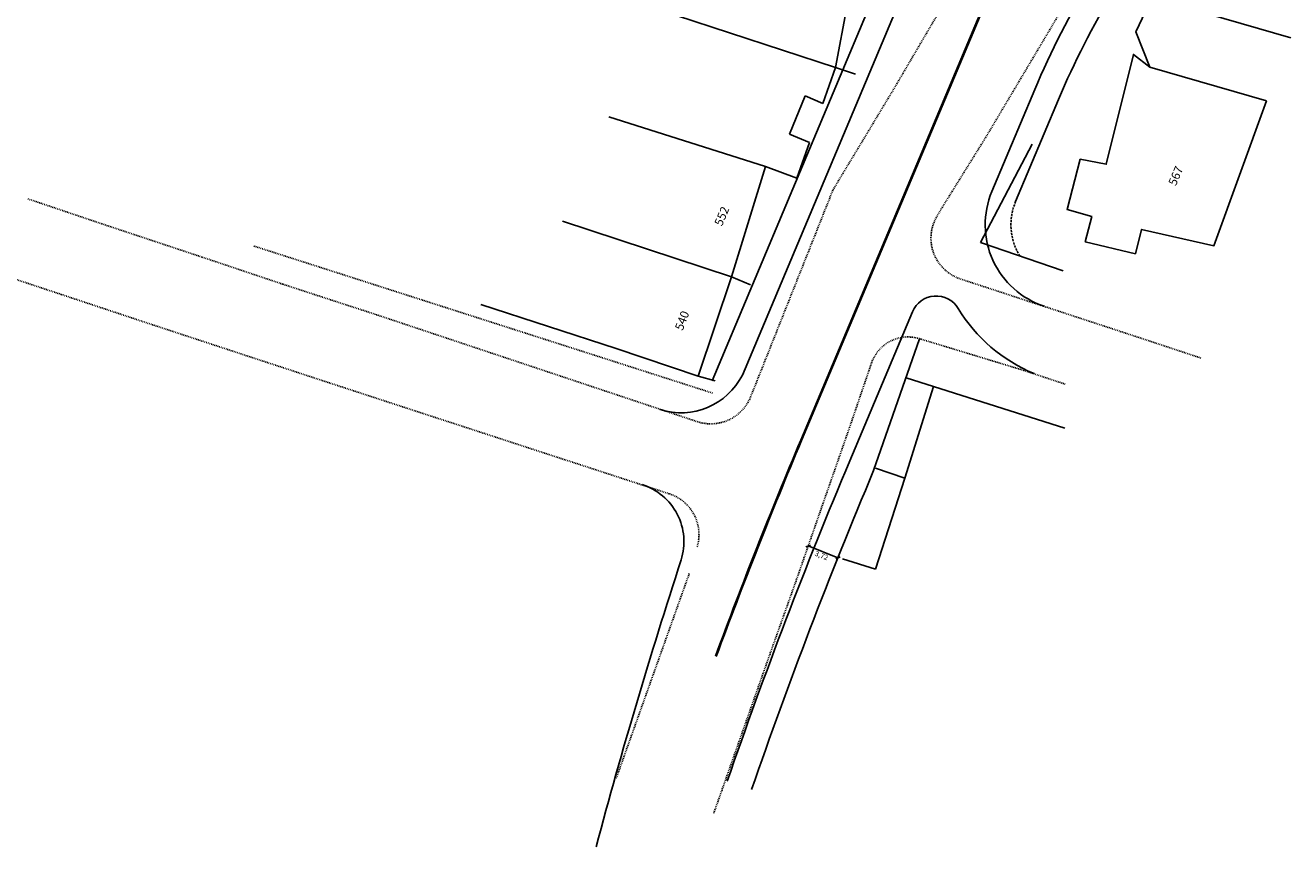
# Model space of a CAD drawing. Units: millimetres. Extents: x 181552 to 183340, y 1678858 to 1679242.
# Drawn here: x 183133 to 183281, y 1678858 to 1678954 of the extents above; entities that cross this region are included whole.
import ezdxf

# ---------------------------------------------------------------- set-up
doc = ezdxf.new("R2010")
doc.units = ezdxf.units.MM
doc.linetypes.add('DASHEDX2', pattern=[1.5, 1, -0.5])
doc.linetypes.add('HIDDEN', pattern=[0.375, 0.25, -0.125])
for name, color, linetype in [('01-PLUVIAL', 3, 'Continuous'), ('Placas Cotas', 8, 'Continuous'), ('RO-ALINHAMENTO', 9, 'Continuous'), ('RO-DIVISAS', 2, 'Continuous'), ('RO-EDIFICAÇÃO', 1, 'Continuous'), ('RO-MEIO-FIO', 6, 'Continuous'), ('RO-MF-EXISTENTE', 8, 'DASHEDX2'), ('RO-TEXTOS', 8, 'Continuous')]:
    doc.layers.add(name, color=color, linetype=linetype)
doc.styles.add('L80', font='simplex', dxfattribs={"height": 0.0254})
doc.dimstyles.get("Standard").update_dxf_attribs({"dimtxt": 0.6, "dimasz": 0.4, "dimexe": 0.18, "dimexo": 0.0625, "dimgap": 0.1, "dimtad": 2, "dimzin": 0, "dimtxsty": 'Standard', "dimblk": 'OBLIQUE', "dimcen": 0.09, "dimse1": 1, "dimse2": 1, "dimclrd": 256, "dimclre": 256, "dimclrt": 256, "dimaunit": 1, "dimadec": 4, "dimazin": 0, "dimtfac": 1, "dimtofl": 0, "dimtmove": 0, "dimatfit": 3, "dimfxl": 0, "dimtolj": 1, "dimtzin": 0, "dimlwd": -1, "dimlwe": -1, "dimarcsym": 0})

# ---------------------------------------------------------------- blocks, each defined once
blk = doc.blocks.new('_Oblique')
at = {"layer": 'Placas Cotas', "color": 0, "lineweight": -2}
blk.add_line((-0.5, -0.5), (0.5, 0.5), dxfattribs=at)
blk = doc.blocks.new('*D596')
at = {"layer": '01-PLUVIAL'}
blk.add_line((183224.61, 1678893.45), (183228.07, 1678892.07), dxfattribs=at)
at = {"layer": 'Defpoints', "color": 0}
for p in [(183224.61, 1678893.45), (183228.07, 1678892.07), (183228.07, 1678892.07)]:
    blk.add_point(p, dxfattribs=at)
at = {"layer": '01-PLUVIAL', "xscale": 0.4, "yscale": 0.4, "zscale": 0.4}
for p, rotation in [((183224.61, 1678893.45), 158.2337013072742), ((183228.07, 1678892.07), 338.2337013072742)]:
    blk.add_blockref('_Oblique', p, dxfattribs=dict(at, rotation=rotation))
at = {"layer": '01-PLUVIAL', "insert": (183226.17, 1678892.34), "char_height": 0.6, "attachment_point": 5, "rotation": 338.2337}
blk.add_mtext('\\A1;3,72', dxfattribs=at)

msp = doc.modelspace()

# ---------------------------------------------------------------- linework, layer by layer
at = {"layer": '01-PLUVIAL', "color": 5, "linetype": 'DASHEDX2', "ltscale": 0.04}
msp.add_line((183213.464, 1678911.27), (183159.942, 1678928.426), dxfattribs=at)
at = {"layer": 'RO-ALINHAMENTO', "linetype": 'Continuous'}
for p, q in [((183213.42, 1678912.713), (183240.354, 1678976.791)), ((183248.775, 1678933.599), (183253.764, 1678945.468))]:
    msp.add_line(p, q, dxfattribs=at)
at = {"layer": 'RO-ALINHAMENTO'}
msp.add_line((183232.227, 1678902.23), (183237.595, 1678917.6), dxfattribs=at)
at = {"layer": 'RO-ALINHAMENTO', "linetype": 'Continuous'}
msp.add_arc((183340.961, 1678908.816), 94.586, 148.62025, 157.20123, dxfattribs=at)
at = {"layer": 'RO-ALINHAMENTO', "linetype": 'HIDDEN'}
msp.add_arc((183255.229, 1678930.887), 7, 157.20123, 211.01571, dxfattribs=at)
at = {"layer": 'RO-ALINHAMENTO'}
msp.add_arc((183793.777, 1678666.19), 609.141, 157.201233, 160.943862, dxfattribs=at)
at = {"layer": 'RO-DIVISAS'}
for p, q in [((183227.775, 1678949.21), (183229.148, 1678956.425)), ((183227.775, 1678949.21), (183229.148, 1678956.425)), ((183230.137, 1678948.437), (183227.775, 1678949.21)), ((183244.692, 1678928.824), (183250.714, 1678940.252)), ((183254.325, 1678925.498), (183244.692, 1678928.824)), ((183215.665, 1678924.821), (183217.895, 1678923.891)), ((183211.797, 1678913.249), (183213.789, 1678912.7)), ((183236.005, 1678913.048), (183239.223, 1678912.042)), ((183232.447, 1678902.519), (183235.879, 1678901.343)), ((183228.592, 1678891.958), (183232.446, 1678890.738))]:
    msp.add_line(p, q, dxfattribs=at)
at = {"layer": 'RO-EDIFICAÇÃO'}
for p, q in [((183226.332, 1678945.014), (183227.775, 1678949.21)), ((183222.447, 1678941.449), (183224.262, 1678945.89)), ((183222.447, 1678941.449), (183224.262, 1678945.89)), ((183222.447, 1678941.449), (183224.262, 1678945.89)), ((183222.447, 1678941.449), (183224.262, 1678945.89)), ((183224.262, 1678945.89), (183226.332, 1678945.014)), ((183224.752, 1678940.471), (183222.447, 1678941.449)), ((183224.752, 1678940.471), (183222.447, 1678941.449)), ((183223.305, 1678936.304), (183224.752, 1678940.471)), ((183219.64, 1678937.661), (183223.305, 1678936.304)), ((183219.64, 1678937.661), (183223.305, 1678936.304)), ((183211.797, 1678913.249), (183215.665, 1678924.821)), ((183202.24, 1678916.463), (183211.797, 1678913.249))]:
    msp.add_line(p, q, dxfattribs=at)
for points in [[(183277.988, 1678945.326), (183271.869, 1678928.428), (183263.452, 1678930.342), (183262.726, 1678927.505), (183256.888, 1678928.878), (183257.633, 1678931.854), (183254.775, 1678932.666), (183256.302, 1678938.504), (183259.336, 1678937.929), (183262.505, 1678950.719), (183264.425, 1678949.257), (183262.776, 1678953.355), (183264.634, 1678957.335), (183267.255, 1678956.581), (183269.966, 1678965.897)], [(183280.818, 1678952.651), (183267.255, 1678956.581)], [(183280.818, 1678952.651), (183267.255, 1678956.581)], [(183227.775, 1678949.21), (183209.256, 1678955.267)], [(183227.775, 1678949.21), (183209.256, 1678955.267)], [(183277.988, 1678945.326), (183264.425, 1678949.257)], [(183201.373, 1678943.441), (183219.64, 1678937.661)], [(183186.487, 1678921.584), (183202.24, 1678916.463), (183211.797, 1678913.249), (183215.665, 1678924.821), (183219.64, 1678937.661)], [(183215.665, 1678924.821), (183195.999, 1678931.278)], [(183232.446, 1678890.738), (183235.879, 1678901.343), (183239.223, 1678912.042), (183254.524, 1678907.171)]]:
    msp.add_lwpolyline(points, dxfattribs=at)
at = {"layer": 'RO-MEIO-FIO'}
for p, q in [((183216.945, 1678913.358), (183243.12, 1678975.629)), ((183246.01, 1678934.761), (183250.999, 1678946.63)), ((183229.462, 1678903.392), (183236.754, 1678920.741))]:
    msp.add_line(p, q, dxfattribs=at)
at = {"layer": 'RO-MEIO-FIO', "linetype": 'Continuous'}
for p, q in [((183223.746, 1678905.795), (183251.601, 1678972.064)), ((183223.838, 1678905.756), (183251.693, 1678972.025))]:
    msp.add_line(p, q, dxfattribs=at)
for centre, radius, start, end in [((183340.961, 1678908.816), 97.586, 148.62025, 157.20123), ((183209.783, 1678917.014), 8.042, 252.5058, 332.95809), ((183793.777, 1678666.19), 618.341, 157.201233, 159.710631), ((183793.777, 1678666.19), 618.241, 157.201233, 159.710631), ((183203.135, 1678893.939), 7, 342.38239, 72.39061), ((183833.585, 1678688.858), 655.967, 161.976352, 165.019906)]:
    msp.add_arc(centre, radius, start, end, dxfattribs=at)
at = {"layer": 'RO-MEIO-FIO'}
for centre, radius, start, end in [((183255.229, 1678930.887), 10, 157.20123, 251.85464), ((183239.52, 1678919.579), 3, 31.2913, 157.20123), ((183258.197, 1678930.931), 18.857, 211.2913, 247.31041), ((183793.777, 1678666.19), 612.141, 157.201233, 160.943862)]:
    msp.add_arc(centre, radius, start, end, dxfattribs=at)
at = {"layer": 'RO-MF-EXISTENTE', "ltscale": 0.1}
for p, q in [((183234.412, 1678946.413), (183244.199, 1678963.083)), ((183227.501, 1678934.946), (183234.412, 1678946.413)), ((183217.907, 1678910.833), (183227.501, 1678934.946)), ((183202.253, 1678866.402), (183210.763, 1678890.26))]:
    msp.add_line(p, q, dxfattribs=at)
at = {"layer": 'RO-MF-EXISTENTE', "ltscale": 0.1, "flags": 128}
msp.add_lwpolyline([(183270.369, 1678915.347), (183263.524, 1678917.615), (183253.525, 1678920.897), (183252.359, 1678921.28), (183242.351, 1678924.564, -0.485298), (183239.657, 1678931.944), (183240.098, 1678932.705), (183245.359, 1678941.169), (183255.562, 1678958.33), (183260.466, 1678966.507), (183261.355, 1678967.964)], format="xyb", dxfattribs=at)
at = {"layer": 'RO-MF-EXISTENTE', "ltscale": 0.1}
for points in [[(183133.703, 1678933.897), (183142.311, 1678930.992), (183154.012, 1678927.106), (183163.425, 1678923.948), (183174.293, 1678920.403), (183211.68, 1678907.938)], [(183124.796, 1678927.013), (183137.591, 1678922.761), (183147.062, 1678919.612), (183158.508, 1678915.843), (183171.428, 1678911.604), (183208.442, 1678899.528)]]:
    msp.add_lwpolyline(points, dxfattribs=at)
msp.add_lwpolyline([(183213.603, 1678862.302), (183220.538, 1678881.937), (183223.265, 1678889.58), (183226.111, 1678897.762), (183229.426, 1678907.251), (183231.982, 1678914.759, -0.4197136), (183237.771, 1678917.54), (183238.745, 1678917.25), (183249.72, 1678913.908), (183254.616, 1678912.283)], format="xyb", dxfattribs=at)
for centre, start, end in [((183213.261, 1678912.681), 251.56179, 338.30424), ((183206.891, 1678894.775), 343.40427, 71.93161)]:
    msp.add_arc(centre, 5, start, end, dxfattribs=at)

# ---------------------------------------------------------------- texts
at = {"layer": 'RO-TEXTOS', "style": 'L80'}
for s, rotation, p in [('567', 67.06502, (183267.442, 1678935.339)), ('552', 67.06502, (183214.559, 1678930.644)), ('540', 69.15519, (183209.979, 1678918.476))]:
    msp.add_text(s, height=1, rotation=rotation, dxfattribs=at).set_placement(p)

# ---------------------------------------------------------------- dimensions: what is measured, and where the dimension line sits
at = {"layer": '01-PLUVIAL', "color": 2, "ltscale": 0.04}
dim = msp.add_aligned_dim(p1=(183224.612, 1678893.452), p2=(183228.065, 1678892.073), distance=0, dimstyle='Standard', dxfattribs=at)
dim.commit()
dim.dimension.update_dxf_attribs({"geometry": '*D596', "text_midpoint": (183226.172, 1678892.344)})

doc.saveas('drawing.dxf')
